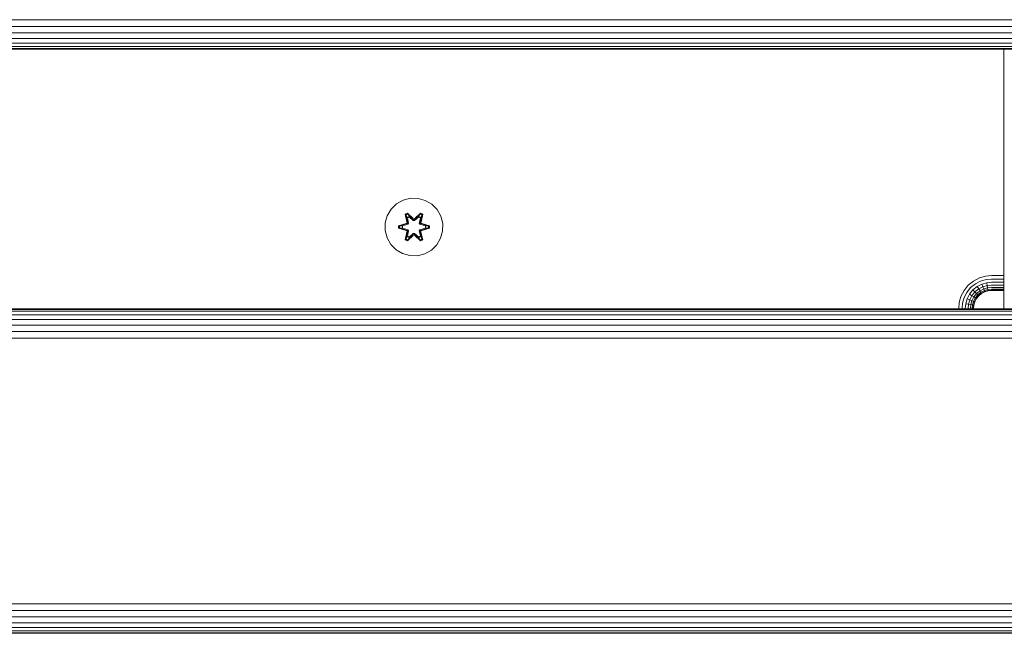
# Model space of a CAD drawing. Units: millimetres. Extents: x 1352 to 578302, y -1972 to 596964.
# Drawn here: x 5841 to 6114, y 4414 to 4584 of the extents above; entities that cross this region are included whole.
import ezdxf

# ---------------------------------------------------------------- set-up
doc = ezdxf.new("R2010")
doc.units = ezdxf.units.MM
doc.layers.add('Контур', color=7, linetype='Continuous', lineweight=15)

msp = doc.modelspace()

# ---------------------------------------------------------------- linework, layer by layer
at = {"layer": 'Контур'}
for p, q in [((5154.129, 4584.348), (6354.129, 4584.348)), ((5154.129, 4582.487), (6354.129, 4582.487)), ((5154.129, 4580.696), (6354.129, 4580.695)), ((5154.129, 4579.097), (6354.129, 4579.097)), ((5154.129, 4577.798), (6354.129, 4577.798)), ((5154.129, 4576.87), (6354.129, 4576.87)), ((5154.129, 4576.335), (6354.129, 4576.335)), ((6354.129, 4576.168), (5154.129, 4576.168)), ((6114.131, 4504.168), (6114.131, 4576.168)), ((6114.131, 4504.168), (6114.131, 4576.168)), ((5947.665, 4534.291), (5945.841, 4533.259)), ((5949.693, 4534.816), (5947.665, 4534.291)), ((5951.788, 4534.797), (5949.693, 4534.816)), ((5951.788, 4534.797), (5953.807, 4534.237)), ((5955.613, 4533.174), (5953.807, 4534.237)), ((5944.347, 4531.791), (5943.284, 4529.986)), ((5945.841, 4533.259), (5944.347, 4531.791)), ((5957.081, 4531.68), (5955.613, 4533.174)), ((5958.113, 4529.856), (5957.081, 4531.68)), ((5943.284, 4529.986), (5942.724, 4527.966)), ((5948.249, 4530.369), (5948.842, 4530.711)), ((5948.728, 4528.227), (5948.249, 4530.369)), ((5948.349, 4530.249), (5948.249, 4530.369)), ((5948.349, 4530.249), (5948.891, 4530.562)), ((5948.349, 4530.249), (5948.728, 4528.227)), ((5948.349, 4530.249), (5948.878, 4528.093)), ((5948.349, 4530.249), (5948.401, 4530.173)), ((5948.401, 4530.173), (5948.929, 4530.478)), ((5948.839, 4529.422), (5948.401, 4530.173)), ((5948.878, 4528.093), (5948.401, 4530.173)), ((5948.839, 4529.422), (5949.359, 4529.723)), ((5948.839, 4529.422), (5949.182, 4527.918)), ((5948.839, 4529.422), (5948.851, 4529.402)), ((5948.842, 4530.711), (5950.458, 4529.222)), ((5948.891, 4530.562), (5948.842, 4530.711)), ((5949.371, 4529.703), (5948.851, 4529.402)), ((5949.19, 4527.913), (5948.851, 4529.402)), ((5950.491, 4529.024), (5948.891, 4530.562)), ((5948.891, 4530.562), (5950.458, 4529.222)), ((5948.891, 4530.562), (5948.929, 4530.478)), ((5949.359, 4529.723), (5948.929, 4530.478)), ((5950.491, 4529.024), (5948.929, 4530.478)), ((5950.491, 4528.674), (5949.359, 4529.723)), ((5949.371, 4529.703), (5949.359, 4529.723)), ((5950.491, 4528.665), (5949.371, 4529.703)), ((5950.491, 4529.024), (5950.852, 4529.024)), ((5950.491, 4529.024), (5950.491, 4528.992)), ((5950.491, 4528.674), (5950.491, 4528.992)), ((5950.491, 4528.674), (5950.852, 4528.674)), ((5950.491, 4528.665), (5950.491, 4528.674)), ((5950.491, 4528.665), (5950.852, 4528.665)), ((5952.455, 4530.56), (5950.852, 4529.024)), ((5950.852, 4529.024), (5952.415, 4530.477)), ((5951.983, 4529.723), (5950.852, 4528.674)), ((5950.852, 4528.665), (5951.972, 4529.703)), ((5950.852, 4529.024), (5950.852, 4528.992)), ((5950.852, 4528.674), (5950.852, 4528.992)), ((5950.852, 4528.665), (5950.852, 4528.674)), ((5950.893, 4529.221), (5952.509, 4530.707)), ((5952.455, 4530.56), (5950.893, 4529.221)), ((5951.983, 4529.723), (5951.972, 4529.703)), ((5952.492, 4529.402), (5951.972, 4529.703)), ((5951.983, 4529.723), (5952.415, 4530.477)), ((5951.983, 4529.723), (5952.504, 4529.422)), ((5952.492, 4529.402), (5952.153, 4527.913)), ((5952.161, 4527.918), (5952.504, 4529.422)), ((5952.455, 4530.56), (5952.415, 4530.477)), ((5952.415, 4530.477), (5952.942, 4530.173)), ((5952.455, 4530.56), (5952.509, 4530.707)), ((5952.455, 4530.56), (5952.996, 4530.248)), ((5952.465, 4528.093), (5952.996, 4530.248)), ((5952.465, 4528.093), (5952.942, 4530.173)), ((5952.492, 4529.402), (5952.504, 4529.422)), ((5952.504, 4529.422), (5952.942, 4530.173)), ((5952.509, 4530.707), (5953.1, 4530.365)), ((5953.1, 4530.365), (5952.62, 4528.221)), ((5952.996, 4530.248), (5952.62, 4528.221)), ((5952.996, 4530.248), (5952.942, 4530.173)), ((5952.996, 4530.248), (5953.1, 4530.365)), ((5958.637, 4527.828), (5958.113, 4529.856)), ((5942.724, 4527.966), (5942.705, 4525.871)), ((5942.705, 4525.871), (5943.23, 4523.843)), ((5946.412, 4526.512), (5946.413, 4527.195)), ((5946.566, 4526.538), (5946.412, 4526.512)), ((5948.507, 4525.855), (5946.412, 4526.512)), ((5946.413, 4527.195), (5948.51, 4527.851)), ((5946.566, 4527.163), (5946.413, 4527.195)), ((5946.566, 4527.163), (5948.51, 4527.851)), ((5948.698, 4527.781), (5946.566, 4527.163)), ((5946.566, 4526.538), (5946.566, 4527.163)), ((5946.566, 4527.163), (5946.656, 4527.154)), ((5946.566, 4526.538), (5946.656, 4526.546)), ((5946.566, 4526.538), (5948.507, 4525.855)), ((5946.566, 4526.538), (5948.698, 4525.918)), ((5948.698, 4527.781), (5946.656, 4527.154)), ((5947.487, 4527.146), (5946.656, 4527.154)), ((5946.656, 4526.546), (5946.656, 4527.154)), ((5947.487, 4526.553), (5946.656, 4526.546)), ((5948.698, 4525.918), (5946.656, 4526.546)), ((5949.001, 4527.606), (5947.487, 4527.146)), ((5947.511, 4527.146), (5947.487, 4527.146)), ((5947.487, 4526.553), (5949.001, 4526.093)), ((5947.511, 4526.553), (5947.487, 4526.553)), ((5949.009, 4527.601), (5947.511, 4527.146)), ((5947.511, 4526.553), (5947.511, 4527.146)), ((5947.511, 4526.553), (5949.009, 4526.098)), ((5948.698, 4527.781), (5948.878, 4528.093)), ((5948.698, 4527.781), (5948.725, 4527.765)), ((5948.698, 4525.918), (5948.725, 4525.934)), ((5948.878, 4525.606), (5948.698, 4525.918)), ((5949.001, 4527.606), (5948.725, 4527.765)), ((5949.001, 4526.093), (5948.725, 4525.934)), ((5949.182, 4525.781), (5948.839, 4524.277)), ((5949.19, 4525.786), (5948.851, 4524.297)), ((5948.878, 4528.093), (5948.906, 4528.077)), ((5949.182, 4527.918), (5948.906, 4528.077)), ((5949.182, 4525.781), (5948.906, 4525.622)), ((5949.001, 4527.606), (5949.182, 4527.918)), ((5949.001, 4527.606), (5949.009, 4527.601)), ((5949.009, 4526.098), (5949.001, 4526.093)), ((5949.182, 4525.781), (5949.001, 4526.093)), ((5949.19, 4527.913), (5949.009, 4527.601)), ((5949.009, 4526.098), (5949.19, 4525.786)), ((5949.19, 4527.913), (5949.182, 4527.918)), ((5949.182, 4525.781), (5949.19, 4525.786)), ((5952.161, 4527.918), (5952.153, 4527.913)), ((5952.334, 4527.601), (5952.153, 4527.913)), ((5952.153, 4525.786), (5952.334, 4526.098)), ((5952.153, 4525.786), (5952.161, 4525.781)), ((5952.492, 4524.297), (5952.153, 4525.786)), ((5952.161, 4527.918), (5952.437, 4528.077)), ((5952.161, 4527.918), (5952.342, 4527.606)), ((5952.342, 4526.093), (5952.161, 4525.781)), ((5952.161, 4525.781), (5952.437, 4525.622)), ((5952.504, 4524.277), (5952.161, 4525.781)), ((5952.334, 4527.601), (5952.342, 4527.606)), ((5953.832, 4527.146), (5952.334, 4527.601)), ((5952.334, 4526.098), (5953.832, 4526.553)), ((5952.342, 4526.093), (5952.334, 4526.098)), ((5952.342, 4527.606), (5952.617, 4527.765)), ((5953.856, 4527.146), (5952.342, 4527.606)), ((5952.342, 4526.093), (5953.856, 4526.553)), ((5952.342, 4526.093), (5952.617, 4525.934)), ((5952.465, 4528.093), (5952.437, 4528.077)), ((5952.465, 4528.093), (5952.645, 4527.781)), ((5952.645, 4525.918), (5952.465, 4525.606)), ((5952.645, 4527.781), (5952.617, 4527.765)), ((5952.645, 4525.918), (5952.617, 4525.934)), ((5954.777, 4527.161), (5952.645, 4527.781)), ((5952.645, 4527.781), (5954.687, 4527.153)), ((5952.645, 4525.918), (5954.687, 4526.545)), ((5952.645, 4525.918), (5954.776, 4526.536)), ((5954.776, 4526.536), (5952.833, 4525.848)), ((5954.93, 4526.504), (5952.833, 4525.848)), ((5952.836, 4527.844), (5954.931, 4527.188)), ((5954.777, 4527.161), (5952.836, 4527.844)), ((5953.832, 4527.146), (5953.856, 4527.146)), ((5953.832, 4527.146), (5953.832, 4526.553)), ((5953.832, 4526.553), (5953.856, 4526.553)), ((5953.856, 4527.146), (5954.687, 4527.153)), ((5953.856, 4526.553), (5954.687, 4526.545)), ((5954.777, 4527.161), (5954.687, 4527.153)), ((5954.687, 4527.153), (5954.687, 4526.545)), ((5954.776, 4526.536), (5954.687, 4526.545)), ((5954.777, 4527.161), (5954.776, 4526.536)), ((5954.776, 4526.536), (5954.93, 4526.504)), ((5954.777, 4527.161), (5954.931, 4527.188)), ((5954.931, 4527.188), (5954.93, 4526.504)), ((5958.059, 4523.714), (5958.619, 4525.733)), ((5958.619, 4525.733), (5958.637, 4527.828)), ((5943.23, 4523.843), (5944.262, 4522.02)), ((5948.243, 4523.335), (5948.723, 4525.478)), ((5948.347, 4523.451), (5948.243, 4523.335)), ((5948.834, 4522.992), (5948.243, 4523.335)), ((5948.878, 4525.606), (5948.347, 4523.451)), ((5948.347, 4523.451), (5948.723, 4525.478)), ((5948.347, 4523.451), (5948.401, 4523.526)), ((5948.888, 4523.139), (5948.347, 4523.451)), ((5948.878, 4525.606), (5948.401, 4523.526)), ((5948.839, 4524.277), (5948.401, 4523.526)), ((5948.928, 4523.222), (5948.401, 4523.526)), ((5950.45, 4524.478), (5948.834, 4522.992)), ((5948.888, 4523.139), (5948.834, 4522.992)), ((5948.851, 4524.297), (5948.839, 4524.277)), ((5949.359, 4523.976), (5948.839, 4524.277)), ((5949.371, 4523.996), (5948.851, 4524.297)), ((5948.878, 4525.606), (5948.906, 4525.622)), ((5948.888, 4523.139), (5950.491, 4524.675)), ((5948.888, 4523.139), (5950.45, 4524.478)), ((5948.888, 4523.139), (5948.928, 4523.222)), ((5950.491, 4524.675), (5948.928, 4523.222)), ((5949.359, 4523.976), (5948.928, 4523.222)), ((5949.359, 4523.976), (5950.491, 4525.025)), ((5949.371, 4523.996), (5949.359, 4523.976)), ((5949.371, 4523.996), (5950.491, 4525.034)), ((5950.491, 4525.034), (5950.852, 4525.034)), ((5950.491, 4525.034), (5950.491, 4525.025)), ((5950.852, 4525.025), (5950.491, 4525.025)), ((5950.491, 4525.025), (5950.491, 4524.707)), ((5950.491, 4524.675), (5950.491, 4524.707)), ((5950.852, 4524.675), (5950.491, 4524.675)), ((5950.852, 4525.025), (5950.852, 4525.034)), ((5950.852, 4525.034), (5951.972, 4523.996)), ((5950.852, 4525.025), (5950.852, 4524.707)), ((5950.852, 4525.025), (5951.983, 4523.976)), ((5950.852, 4524.675), (5950.852, 4524.707)), ((5950.852, 4524.675), (5952.452, 4523.138)), ((5950.852, 4524.675), (5952.414, 4523.221)), ((5952.501, 4522.988), (5950.885, 4524.477)), ((5952.452, 4523.138), (5950.885, 4524.477)), ((5952.492, 4524.297), (5951.972, 4523.996)), ((5951.972, 4523.996), (5951.983, 4523.976)), ((5952.504, 4524.277), (5951.983, 4523.976)), ((5951.983, 4523.976), (5952.414, 4523.221)), ((5952.942, 4523.526), (5952.414, 4523.221)), ((5952.452, 4523.138), (5952.414, 4523.221)), ((5952.465, 4525.606), (5952.437, 4525.622)), ((5952.994, 4523.45), (5952.452, 4523.138)), ((5952.452, 4523.138), (5952.501, 4522.988)), ((5952.994, 4523.45), (5952.465, 4525.606)), ((5952.465, 4525.606), (5952.942, 4523.526)), ((5952.492, 4524.297), (5952.504, 4524.277)), ((5953.094, 4523.33), (5952.501, 4522.988)), ((5952.504, 4524.277), (5952.942, 4523.526)), ((5953.094, 4523.33), (5952.615, 4525.472)), ((5952.994, 4523.45), (5952.615, 4525.472)), ((5952.994, 4523.45), (5952.942, 4523.526)), ((5952.994, 4523.45), (5953.094, 4523.33)), ((5956.996, 4521.908), (5958.059, 4523.714)), ((5944.262, 4522.02), (5945.73, 4520.525)), ((5945.73, 4520.525), (5947.536, 4519.462)), ((5953.678, 4519.408), (5955.502, 4520.44)), ((5955.502, 4520.44), (5956.996, 4521.908)), ((5947.536, 4519.462), (5949.554, 4518.902)), ((5949.554, 4518.902), (5951.65, 4518.884)), ((5951.65, 4518.884), (5953.678, 4519.408)), ((6107.327, 4512.719), (6105.698, 4511.875)), ((6107.327, 4512.719), (6109.019, 4513.205)), ((6109.188, 4512.29), (6107.669, 4511.853)), ((6110.673, 4513.357), (6109.019, 4513.205)), ((6110.673, 4512.426), (6109.188, 4512.29)), ((6114.131, 4513.357), (6110.673, 4513.357)), ((6114.131, 4512.426), (6110.673, 4512.426)), ((6103.064, 4509.241), (6104.245, 4510.695)), ((6104.903, 4510.036), (6103.843, 4508.732)), ((6104.245, 4510.695), (6105.698, 4511.875)), ((6105.536, 4509.403), (6104.593, 4508.242)), ((6106.208, 4511.096), (6104.903, 4510.036)), ((6106.698, 4510.347), (6105.536, 4509.403)), ((6106.102, 4508.838), (6105.536, 4509.403)), ((6107.135, 4509.678), (6106.102, 4508.838)), ((6107.669, 4511.853), (6106.208, 4511.096)), ((6107.999, 4511.021), (6106.698, 4510.347)), ((6107.135, 4509.678), (6106.698, 4510.347)), ((6108.293, 4510.278), (6107.135, 4509.678)), ((6107.491, 4509.134), (6107.135, 4509.678)), ((6108.532, 4509.674), (6107.491, 4509.134)), ((6109.351, 4511.41), (6107.999, 4511.021)), ((6108.293, 4510.278), (6107.999, 4511.021)), ((6109.496, 4510.623), (6108.293, 4510.278)), ((6108.532, 4509.674), (6108.293, 4510.278)), ((6109.614, 4509.985), (6108.532, 4509.674)), ((6108.703, 4509.242), (6108.532, 4509.674)), ((6109.699, 4509.529), (6108.703, 4509.242)), ((6110.673, 4511.531), (6109.351, 4511.41)), ((6109.351, 4511.41), (6109.496, 4510.623)), ((6110.673, 4510.731), (6109.496, 4510.623)), ((6109.496, 4510.623), (6109.614, 4509.985)), ((6110.673, 4510.082), (6109.614, 4509.985)), ((6109.614, 4509.985), (6109.699, 4509.529)), ((6110.673, 4509.618), (6109.699, 4509.529)), ((6109.699, 4509.529), (6109.748, 4509.266)), ((6110.673, 4509.35), (6109.748, 4509.266)), ((6114.131, 4511.531), (6110.673, 4511.531)), ((6114.131, 4510.731), (6110.673, 4510.731)), ((6114.131, 4510.082), (6110.673, 4510.082)), ((6114.131, 4509.618), (6110.673, 4509.618)), ((6114.131, 4509.35), (6110.673, 4509.35)), ((6101.734, 4505.921), (6102.221, 4507.613)), ((6102.221, 4507.613), (6103.064, 4509.241)), ((6102.649, 4505.752), (6103.086, 4507.27)), ((6103.843, 4508.732), (6103.086, 4507.27)), ((6103.53, 4505.589), (6103.919, 4506.941)), ((6104.593, 4508.242), (6103.919, 4506.941)), ((6104.662, 4506.646), (6103.919, 4506.941)), ((6104.316, 4505.443), (6104.662, 4506.646)), ((6105.262, 4507.804), (6104.593, 4508.242)), ((6105.262, 4507.804), (6104.662, 4506.646)), ((6105.266, 4506.407), (6104.662, 4506.646)), ((6106.102, 4508.838), (6105.262, 4507.804)), ((6105.805, 4507.449), (6105.262, 4507.804)), ((6105.805, 4507.449), (6105.266, 4506.407)), ((6106.194, 4507.195), (6105.697, 4506.237)), ((6106.561, 4508.379), (6105.805, 4507.449)), ((6106.194, 4507.195), (6105.805, 4507.449)), ((6106.418, 4507.049), (6105.946, 4506.138)), ((6106.488, 4507.003), (6106.024, 4506.107)), ((6106.561, 4508.379), (6106.102, 4508.838)), ((6106.889, 4508.051), (6106.194, 4507.195)), ((6106.418, 4507.049), (6106.194, 4507.195)), ((6107.078, 4507.861), (6106.418, 4507.049)), ((6106.488, 4507.003), (6106.418, 4507.049)), ((6107.137, 4507.802), (6106.488, 4507.003)), ((6107.491, 4509.134), (6106.561, 4508.379)), ((6106.889, 4508.051), (6106.561, 4508.379)), ((6107.744, 4508.746), (6106.889, 4508.051)), ((6107.078, 4507.861), (6106.889, 4508.051)), ((6107.891, 4508.522), (6107.078, 4507.861)), ((6107.137, 4507.802), (6107.078, 4507.861)), ((6107.937, 4508.452), (6107.137, 4507.802)), ((6107.744, 4508.746), (6107.491, 4509.134)), ((6108.703, 4509.242), (6107.744, 4508.746)), ((6107.891, 4508.522), (6107.744, 4508.746)), ((6108.801, 4508.993), (6107.891, 4508.522)), ((6107.937, 4508.452), (6107.891, 4508.522)), ((6108.832, 4508.916), (6107.937, 4508.452)), ((6108.801, 4508.993), (6108.703, 4509.242)), ((6109.748, 4509.266), (6108.801, 4508.993)), ((6108.832, 4508.916), (6108.801, 4508.993)), ((6109.763, 4509.184), (6108.832, 4508.916)), ((6109.763, 4509.184), (6109.748, 4509.266)), ((6110.673, 4509.267), (6109.763, 4509.184)), ((6110.673, 4509.267), (6114.131, 4509.267)), ((5154.129, 4504.168), (6354.129, 4504.168)), ((5154.129, 4504.001), (6354.129, 4504.001)), ((6101.582, 4504.267), (6101.734, 4505.921)), ((6101.582, 4504.267), (6101.582, 4504.168)), ((6102.513, 4504.267), (6102.649, 4505.752)), ((6102.513, 4504.267), (6102.513, 4504.168)), ((6103.409, 4504.267), (6103.53, 4505.589)), ((6103.409, 4504.267), (6103.409, 4504.168)), ((6104.316, 4505.443), (6103.53, 4505.589)), ((6104.208, 4504.267), (6104.316, 4505.443)), ((6104.208, 4504.267), (6104.208, 4504.168)), ((6104.955, 4505.325), (6104.316, 4505.443)), ((6104.858, 4504.267), (6104.955, 4505.325)), ((6104.858, 4504.267), (6104.858, 4504.168)), ((6104.955, 4505.325), (6105.266, 4506.407)), ((6105.411, 4505.241), (6104.955, 4505.325)), ((6105.697, 4506.237), (6105.266, 4506.407)), ((6105.322, 4504.267), (6105.411, 4505.241)), ((6105.322, 4504.267), (6105.322, 4504.168)), ((6105.411, 4505.241), (6105.697, 4506.237)), ((6105.674, 4505.192), (6105.411, 4505.241)), ((6105.589, 4504.267), (6105.674, 4505.192)), ((6105.589, 4504.267), (6105.589, 4504.168)), ((6105.756, 4505.177), (6105.673, 4504.267)), ((6105.673, 4504.168), (6105.673, 4504.267)), ((6105.946, 4506.138), (6105.674, 4505.192)), ((6105.756, 4505.177), (6105.674, 4505.192)), ((6105.946, 4506.138), (6105.697, 4506.237)), ((6106.024, 4506.107), (6105.756, 4505.177)), ((6106.024, 4506.107), (6105.946, 4506.138)), ((6114.131, 4504.168), (6114.131, 4504.168)), ((6114.131, 4504.168), (6114.131, 4504.168)), ((6114.131, 4504.168), (6114.131, 4504.168)), ((6114.131, 4504.168), (6114.131, 4504.168)), ((6114.131, 4504.168), (6114.131, 4504.168)), ((5154.129, 4503.466), (6354.129, 4503.466)), ((5154.129, 4502.538), (6354.129, 4502.538)), ((5154.129, 4501.239), (6354.129, 4501.239)), ((5154.129, 4499.64), (6354.129, 4499.64)), ((5154.129, 4497.849), (6354.129, 4497.849)), ((5154.129, 4495.988), (6354.129, 4495.987)), ((5154.129, 4422.348), (6354.129, 4422.348)), ((5154.129, 4420.487), (6354.129, 4420.487)), ((5154.129, 4418.696), (6354.129, 4418.696)), ((5154.129, 4417.097), (6354.129, 4417.097)), ((5154.129, 4415.798), (6354.129, 4415.798)), ((5154.129, 4414.87), (6354.129, 4414.87)), ((5154.129, 4414.335), (6354.129, 4414.335)), ((6354.129, 4414.168), (5154.129, 4414.168)), ((5304.129, 4414.168), (6204.129, 4414.168))]:
    msp.add_line(p, q, dxfattribs=at)

doc.saveas('drawing.dxf')
